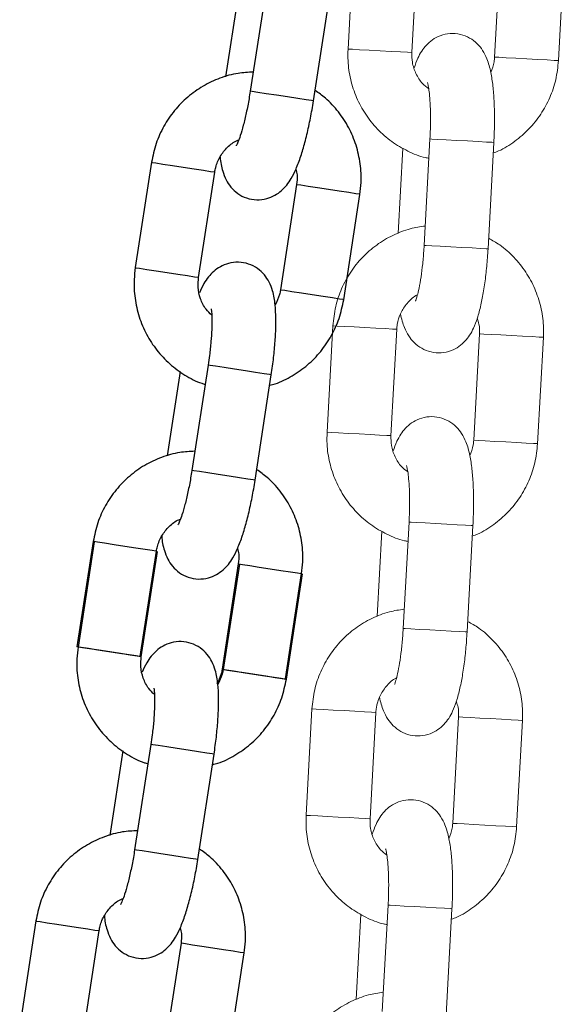
# Model space of a CAD drawing. Units: millimetres. Extents: x 2.8 to 13.9, y 0 to 16.3.
# Drawn here: x 12.1 to 12.1, y 13.3 to 13.4 of the extents above; entities that cross this region are included whole.
import ezdxf

# ---------------------------------------------------------------- set-up
doc = ezdxf.new("R2010")
doc.units = ezdxf.units.MM

# ---------------------------------------------------------------- blocks, each defined once
blk = doc.blocks.new('OPSHA_K286')
at = {"color": 7, "linetype": 'Continuous', "lineweight": 15}
for p, q in [((36.686743, 18.682002), (36.686197, 18.672017)), ((36.692188, 18.67169), (36.692734, 18.681675)), ((36.700497, 18.681251), (36.699951, 18.671266)), ((36.705943, 18.670938), (36.706488, 18.680923)), ((36.693886, 18.663585), (36.693341, 18.6536)), ((36.699332, 18.653273), (36.699877, 18.663258)), ((36.691335, 18.662732), (36.690898, 18.654727)), ((36.684779, 18.646056), (36.684234, 18.636071)), ((36.690225, 18.635743), (36.69077, 18.645728)), ((36.698533, 18.645304), (36.697988, 18.635319)), ((36.703979, 18.634992), (36.704524, 18.644977)), ((36.691923, 18.627639), (36.691377, 18.617654)), ((36.697368, 18.617326), (36.697914, 18.627311)), ((36.689372, 18.626785), (36.688934, 18.61878)), ((36.682815, 18.610109), (36.68227, 18.600124)), ((36.688261, 18.599797), (36.688806, 18.609782)), ((36.69657, 18.609358), (36.696024, 18.599373)), ((36.702015, 18.599046), (36.702561, 18.609031)), ((36.689959, 18.591692), (36.689414, 18.581707)), ((36.695405, 18.58138), (36.69595, 18.591365)), ((36.687408, 18.590839), (36.686971, 18.582834))]:
    blk.add_line(p, q, dxfattribs=at)
for p, q in [((36.678546, 18.677946), (36.677026, 18.668062)), ((36.675924, 18.677347), (36.674705, 18.669423)), ((36.682956, 18.66715), (36.684476, 18.677034)), ((36.67721, 18.668034), (36.677026, 18.668062)), ((36.677026, 18.668062), (36.677026, 18.668062)), ((36.677729, 18.667954), (36.67721, 18.668034)), ((36.678521, 18.667832), (36.677729, 18.667954)), ((36.679491, 18.667683), (36.678521, 18.667832)), ((36.680521, 18.667525), (36.679491, 18.667683)), ((36.681487, 18.667376), (36.680521, 18.667525)), ((36.682272, 18.667255), (36.681487, 18.667376)), ((36.682782, 18.667177), (36.682272, 18.667255)), ((36.682956, 18.66715), (36.682782, 18.667177)), ((36.667767, 18.661392), (36.666246, 18.651509)), ((36.667767, 18.661392), (36.667814, 18.661385)), ((36.667814, 18.661385), (36.668171, 18.66133)), ((36.668171, 18.66133), (36.668837, 18.661228)), ((36.668837, 18.661228), (36.669732, 18.66109)), ((36.669732, 18.66109), (36.670747, 18.660934)), ((36.670747, 18.660934), (36.67176, 18.660778)), ((36.67176, 18.660778), (36.672649, 18.660641)), ((36.672177, 18.650596), (36.673697, 18.66048)), ((36.672649, 18.660641), (36.673307, 18.66054)), ((36.673307, 18.66054), (36.673654, 18.660487)), ((36.673654, 18.660487), (36.673697, 18.66048)), ((36.681381, 18.659298), (36.679861, 18.649415)), ((36.681429, 18.659291), (36.681381, 18.659298)), ((36.681786, 18.659236), (36.681429, 18.659291)), ((36.682452, 18.659134), (36.681786, 18.659236)), ((36.683346, 18.658996), (36.682452, 18.659134)), ((36.684361, 18.65884), (36.683346, 18.658996)), ((36.685375, 18.658684), (36.684361, 18.65884)), ((36.686264, 18.658547), (36.685375, 18.658684)), ((36.685791, 18.648502), (36.687312, 18.658386)), ((36.686922, 18.658446), (36.686264, 18.658547)), ((36.687269, 18.658393), (36.686922, 18.658446)), ((36.687312, 18.658386), (36.687269, 18.658393)), ((36.666246, 18.651509), (36.666294, 18.651501)), ((36.666294, 18.651501), (36.666651, 18.651446)), ((36.666651, 18.651446), (36.667317, 18.651344)), ((36.667317, 18.651344), (36.668211, 18.651206)), ((36.668211, 18.651206), (36.669226, 18.65105)), ((36.669226, 18.65105), (36.67024, 18.650894)), ((36.67024, 18.650894), (36.671129, 18.650758)), ((36.671129, 18.650758), (36.671787, 18.650656)), ((36.671787, 18.650656), (36.672134, 18.650603)), ((36.672134, 18.650603), (36.672177, 18.650596)), ((36.679909, 18.649407), (36.679861, 18.649415)), ((36.680266, 18.649352), (36.679909, 18.649407)), ((36.680932, 18.64925), (36.680266, 18.649352)), ((36.681826, 18.649112), (36.680932, 18.64925)), ((36.682841, 18.648956), (36.681826, 18.649112)), ((36.683854, 18.6488), (36.682841, 18.648956)), ((36.684744, 18.648664), (36.683854, 18.6488)), ((36.685402, 18.648562), (36.684744, 18.648664)), ((36.685749, 18.648509), (36.685402, 18.648562)), ((36.685791, 18.648502), (36.685749, 18.648509)), ((36.670451, 18.641765), (36.669232, 18.633841)), ((36.673073, 18.642364), (36.671553, 18.632481)), ((36.673257, 18.642336), (36.673073, 18.642364)), ((36.673073, 18.642364), (36.673073, 18.642364)), ((36.673777, 18.642256), (36.673257, 18.642336)), ((36.674569, 18.642135), (36.673777, 18.642256)), ((36.675538, 18.641985), (36.674569, 18.642135)), ((36.676568, 18.641827), (36.675538, 18.641985)), ((36.677534, 18.641678), (36.676568, 18.641827)), ((36.677483, 18.631569), (36.679004, 18.641452)), ((36.678319, 18.641558), (36.677534, 18.641678)), ((36.67883, 18.641479), (36.678319, 18.641558)), ((36.679004, 18.641452), (36.67883, 18.641479)), ((36.671737, 18.632452), (36.671553, 18.632481)), ((36.671553, 18.632481), (36.671553, 18.632481)), ((36.672256, 18.632373), (36.671737, 18.632452)), ((36.673049, 18.632251), (36.672256, 18.632373)), ((36.674018, 18.632102), (36.673049, 18.632251)), ((36.675048, 18.631943), (36.674018, 18.632102)), ((36.676014, 18.631795), (36.675048, 18.631943)), ((36.676799, 18.631674), (36.676014, 18.631795)), ((36.67731, 18.631595), (36.676799, 18.631674)), ((36.677483, 18.631569), (36.67731, 18.631595)), ((36.662294, 18.625811), (36.660773, 18.615927)), ((36.662392, 18.625796), (36.660872, 18.615912)), ((36.662341, 18.625803), (36.662294, 18.625811)), ((36.662699, 18.625749), (36.662341, 18.625803)), ((36.663364, 18.625646), (36.662699, 18.625749)), ((36.664259, 18.625509), (36.663364, 18.625646)), ((36.665274, 18.625352), (36.664259, 18.625509)), ((36.666287, 18.625197), (36.665274, 18.625352)), ((36.667176, 18.62506), (36.666287, 18.625197)), ((36.666704, 18.615015), (36.668224, 18.624899)), ((36.666802, 18.615), (36.668322, 18.624884)), ((36.667834, 18.624959), (36.667176, 18.62506)), ((36.668181, 18.624905), (36.667834, 18.624959)), ((36.668224, 18.624899), (36.668181, 18.624905)), ((36.675908, 18.623717), (36.674388, 18.613833)), ((36.676007, 18.623702), (36.674487, 18.613818)), ((36.675908, 18.623717), (36.675956, 18.623709)), ((36.675956, 18.623709), (36.676313, 18.623654)), ((36.676313, 18.623654), (36.676979, 18.623552)), ((36.676979, 18.623552), (36.677874, 18.623414)), ((36.677874, 18.623414), (36.678889, 18.623258)), ((36.678889, 18.623258), (36.679902, 18.623103)), ((36.679902, 18.623103), (36.680791, 18.622966)), ((36.680319, 18.612921), (36.681839, 18.622805)), ((36.680417, 18.612906), (36.681937, 18.62279)), ((36.680791, 18.622966), (36.681449, 18.622865)), ((36.681449, 18.622865), (36.681796, 18.622811)), ((36.681796, 18.622811), (36.681839, 18.622805)), ((36.660821, 18.61592), (36.660773, 18.615927)), ((36.661178, 18.615865), (36.660821, 18.61592)), ((36.660919, 18.615905), (36.660872, 18.615912)), ((36.661277, 18.61585), (36.660919, 18.615905)), ((36.661844, 18.615762), (36.661178, 18.615865)), ((36.661942, 18.615747), (36.661277, 18.61585)), ((36.662739, 18.615625), (36.661844, 18.615762)), ((36.662837, 18.61561), (36.661942, 18.615747)), ((36.663754, 18.615469), (36.662739, 18.615625)), ((36.663852, 18.615454), (36.662837, 18.61561)), ((36.664767, 18.615313), (36.663754, 18.615469)), ((36.664865, 18.615298), (36.663852, 18.615454)), ((36.665656, 18.615176), (36.664767, 18.615313)), ((36.665754, 18.615161), (36.664865, 18.615298)), ((36.666314, 18.615075), (36.665656, 18.615176)), ((36.666412, 18.61506), (36.665754, 18.615161)), ((36.666661, 18.615021), (36.666314, 18.615075)), ((36.66676, 18.615006), (36.666412, 18.61506)), ((36.666704, 18.615015), (36.666661, 18.615021)), ((36.666802, 18.615), (36.66676, 18.615006)), ((36.674388, 18.613833), (36.674436, 18.613826)), ((36.674436, 18.613826), (36.674793, 18.613771)), ((36.674487, 18.613818), (36.674534, 18.613811)), ((36.674534, 18.613811), (36.674891, 18.613756)), ((36.674793, 18.613771), (36.675459, 18.613668)), ((36.674891, 18.613756), (36.675557, 18.613653)), ((36.675459, 18.613668), (36.676353, 18.613531)), ((36.675557, 18.613653), (36.676452, 18.613516)), ((36.676353, 18.613531), (36.677368, 18.613375)), ((36.676452, 18.613516), (36.677467, 18.61336)), ((36.677368, 18.613375), (36.678382, 18.613219)), ((36.677467, 18.61336), (36.67848, 18.613204)), ((36.678382, 18.613219), (36.679271, 18.613082)), ((36.67848, 18.613204), (36.679369, 18.613067)), ((36.679271, 18.613082), (36.679929, 18.612981)), ((36.679369, 18.613067), (36.680027, 18.612966)), ((36.679929, 18.612981), (36.680276, 18.612927)), ((36.680027, 18.612966), (36.680374, 18.612912)), ((36.680276, 18.612927), (36.680319, 18.612921)), ((36.680374, 18.612912), (36.680417, 18.612906)), ((36.667699, 18.606768), (36.666179, 18.596884)), ((36.667883, 18.60674), (36.667699, 18.606768)), ((36.667699, 18.606768), (36.667699, 18.606768)), ((36.668402, 18.60666), (36.667883, 18.60674)), ((36.669194, 18.606538), (36.668402, 18.60666)), ((36.665077, 18.606169), (36.663858, 18.598245)), ((36.670164, 18.606389), (36.669194, 18.606538)), ((36.671194, 18.60623), (36.670164, 18.606389)), ((36.672159, 18.606082), (36.671194, 18.60623)), ((36.672109, 18.595972), (36.673629, 18.605856)), ((36.672945, 18.605961), (36.672159, 18.606082)), ((36.673455, 18.605883), (36.672945, 18.605961)), ((36.673629, 18.605856), (36.673455, 18.605883)), ((36.666363, 18.596856), (36.666179, 18.596884)), ((36.666179, 18.596884), (36.666179, 18.596884)), ((36.666882, 18.596776), (36.666363, 18.596856)), ((36.667674, 18.596654), (36.666882, 18.596776)), ((36.668644, 18.596505), (36.667674, 18.596654)), ((36.669673, 18.596347), (36.668644, 18.596505)), ((36.670639, 18.596198), (36.669673, 18.596347)), ((36.671425, 18.596077), (36.670639, 18.596198)), ((36.671935, 18.595999), (36.671425, 18.596077)), ((36.672109, 18.595972), (36.671935, 18.595999)), ((36.656919, 18.590214), (36.655399, 18.58033)), ((36.656919, 18.590214), (36.656967, 18.590207)), ((36.656967, 18.590207), (36.657324, 18.590152)), ((36.657324, 18.590152), (36.65799, 18.59005)), ((36.65799, 18.59005), (36.658884, 18.589912)), ((36.658884, 18.589912), (36.659899, 18.589756)), ((36.659899, 18.589756), (36.660913, 18.5896)), ((36.660913, 18.5896), (36.661802, 18.589463)), ((36.661329, 18.579418), (36.66285, 18.589302)), ((36.661802, 18.589463), (36.66246, 18.589362)), ((36.66246, 18.589362), (36.662807, 18.589309)), ((36.662807, 18.589309), (36.66285, 18.589302)), ((36.670534, 18.58812), (36.669014, 18.578236)), ((36.670582, 18.588113), (36.670534, 18.58812)), ((36.670939, 18.588058), (36.670582, 18.588113)), ((36.671605, 18.587955), (36.670939, 18.588058)), ((36.672499, 18.587818), (36.671605, 18.587955)), ((36.673514, 18.587662), (36.672499, 18.587818)), ((36.674527, 18.587506), (36.673514, 18.587662)), ((36.675417, 18.587369), (36.674527, 18.587506)), ((36.674944, 18.577324), (36.676464, 18.587208)), ((36.676074, 18.587268), (36.675417, 18.587369)), ((36.676422, 18.587215), (36.676074, 18.587268)), ((36.676464, 18.587208), (36.676422, 18.587215))]:
    blk.add_line(p, q)
at = {"color": 8, "linetype": 'Continuous', "lineweight": 15}
blk.add_line((36.7, 18.671263), (36.699951, 18.671266), dxfattribs=at)
at = {"color": 8, "linetype": 'Continuous', "lineweight": 15, "flags": 128}
for points in [[(36.686197, 18.672017), (36.686245, 18.672014), (36.686606, 18.671995), (36.687279, 18.671958), (36.688182, 18.671909), (36.689208, 18.671853), (36.690231, 18.671797), (36.69113, 18.671748), (36.691794, 18.671711), (36.692145, 18.671692), (36.692188, 18.67169)], [(36.705943, 18.670938), (36.7059, 18.670941), (36.705549, 18.67096), (36.704884, 18.670996), (36.703986, 18.671045), (36.702962, 18.671101), (36.701937, 18.671157), (36.701033, 18.671207), (36.70036, 18.671243), (36.7, 18.671263)], [(36.699877, 18.663258), (36.699702, 18.663267), (36.699186, 18.663296), (36.698393, 18.663339), (36.697417, 18.663392), (36.696377, 18.663449), (36.695397, 18.663503), (36.694597, 18.663546), (36.694072, 18.663575), (36.693886, 18.663585), (36.693886, 18.663585)], [(36.699332, 18.653273), (36.699156, 18.653282), (36.698641, 18.65331), (36.697847, 18.653354), (36.696871, 18.653407), (36.695831, 18.653464), (36.694852, 18.653517), (36.694051, 18.653561), (36.693527, 18.65359), (36.693341, 18.6536), (36.693341, 18.6536)], [(36.69077, 18.645728), (36.690727, 18.645731), (36.690376, 18.64575), (36.689712, 18.645786), (36.688813, 18.645835), (36.68779, 18.645891), (36.686764, 18.645947), (36.685861, 18.645997), (36.685188, 18.646033), (36.684827, 18.646053), (36.684779, 18.646056)], [(36.698533, 18.645304), (36.698581, 18.645302), (36.698942, 18.645282), (36.699615, 18.645245), (36.700519, 18.645196), (36.701544, 18.64514), (36.702568, 18.645084), (36.703466, 18.645035), (36.704131, 18.644999), (36.704481, 18.644979), (36.704524, 18.644977)], [(36.690225, 18.635743), (36.690182, 18.635746), (36.689831, 18.635765), (36.689166, 18.635801), (36.688268, 18.63585), (36.687244, 18.635906), (36.686219, 18.635962), (36.685315, 18.636012), (36.684642, 18.636048), (36.684282, 18.636068), (36.684234, 18.636071)], [(36.697988, 18.635319), (36.698036, 18.635317), (36.698397, 18.635297), (36.699069, 18.63526), (36.699973, 18.635211), (36.700999, 18.635155), (36.702022, 18.635099), (36.70292, 18.63505), (36.703585, 18.635013), (36.703936, 18.634994), (36.703979, 18.634992)], [(36.697914, 18.627311), (36.697738, 18.627321), (36.697223, 18.627349), (36.696429, 18.627392), (36.695453, 18.627446), (36.694413, 18.627503), (36.693434, 18.627556), (36.692633, 18.6276), (36.692109, 18.627628), (36.691923, 18.627639), (36.691923, 18.627639)], [(36.697368, 18.617326), (36.697193, 18.617336), (36.696677, 18.617364), (36.695884, 18.617407), (36.694908, 18.617461), (36.693868, 18.617517), (36.692888, 18.617571), (36.692088, 18.617615), (36.691563, 18.617643), (36.691377, 18.617654), (36.691377, 18.617654)], [(36.688806, 18.609782), (36.688763, 18.609784), (36.688413, 18.609804), (36.687748, 18.60984), (36.68685, 18.609889), (36.685826, 18.609945), (36.684801, 18.610001), (36.683897, 18.61005), (36.683224, 18.610087), (36.682863, 18.610107), (36.682815, 18.610109)], [(36.69657, 18.609358), (36.696618, 18.609355), (36.696979, 18.609336), (36.697651, 18.609299), (36.698555, 18.60925), (36.69958, 18.609193), (36.700604, 18.609138), (36.701502, 18.609089), (36.702167, 18.609052), (36.702518, 18.609033), (36.702561, 18.609031)], [(36.688261, 18.599797), (36.688218, 18.599799), (36.687867, 18.599818), (36.687202, 18.599855), (36.686304, 18.599904), (36.685281, 18.59996), (36.684255, 18.600016), (36.683352, 18.600065), (36.682679, 18.600102), (36.682318, 18.600122), (36.68227, 18.600124)], [(36.696024, 18.599373), (36.696072, 18.59937), (36.696433, 18.59935), (36.697106, 18.599314), (36.698009, 18.599264), (36.699035, 18.599208), (36.700059, 18.599152), (36.700957, 18.599103), (36.701622, 18.599067), (36.701972, 18.599048), (36.702015, 18.599046)], [(36.69595, 18.591365), (36.695775, 18.591375), (36.695259, 18.591403), (36.694465, 18.591446), (36.69349, 18.591499), (36.692449, 18.591556), (36.69147, 18.59161), (36.69067, 18.591653), (36.690145, 18.591682), (36.689959, 18.591692), (36.689959, 18.591692)]]:
    blk.add_lwpolyline(points, dxfattribs=at)
at = {"color": 7, "linetype": 'Continuous', "lineweight": 15}
for points, knots in [([(36.699877, 18.663258), (36.699891, 18.663537), (36.699931, 18.664348), (36.699949, 18.665681), (36.699908, 18.667189), (36.699799, 18.668592), (36.6996, 18.669904), (36.699321, 18.670948), (36.698883, 18.671849), (36.698341, 18.67254), (36.697629, 18.673091), (36.696746, 18.673442), (36.695779, 18.67352), (36.694866, 18.673317), (36.694107, 18.672909), (36.693523, 18.672389), (36.693074, 18.671794), (36.6927, 18.671103), (36.692511, 18.670564), (36.692404, 18.670259)], [0, 0, 0, 0, 0.040076, 0.11669, 0.193975, 0.272892, 0.355692, 0.449751, 0.507358, 0.554355, 0.602004, 0.650552, 0.699755, 0.748779, 0.793004, 0.83585, 0.880617, 0.932455, 1, 1, 1, 1]), ([(36.686197, 18.672017), (36.686189, 18.671648), (36.686168, 18.670686), (36.686403, 18.669138), (36.68696, 18.667442), (36.687812, 18.665871), (36.688925, 18.664481), (36.690264, 18.663305), (36.691792, 18.662417), (36.69299, 18.661904), (36.693678, 18.661788), (36.693787, 18.66177)], [0, 0, 0, 0, 0.079578, 0.207692, 0.335923, 0.464128, 0.592265, 0.7203, 0.848206, 0.975972, 1, 1, 1, 1]), ([(36.693768, 18.66829), (36.693565, 18.668446), (36.693071, 18.668826), (36.692536, 18.669696), (36.692198, 18.670704), (36.692191, 18.671385), (36.692188, 18.67169)], [0, 0, 0, 0, 0.19972, 0.48625, 0.770383, 1, 1, 1, 1]), ([(36.699951, 18.671266), (36.699939, 18.671116), (36.699899, 18.670615), (36.699719, 18.670146), (36.699593, 18.669817)], [0, 0, 0, 0, 0.299483, 1, 1, 1, 1]), ([(36.699823, 18.662267), (36.699992, 18.662327), (36.700713, 18.662584), (36.701861, 18.663332), (36.703204, 18.664482), (36.704315, 18.665874), (36.705163, 18.667438), (36.705751, 18.669142), (36.705878, 18.670335), (36.705943, 18.670938)], [0, 0, 0, 0, 0.048031, 0.205835, 0.363734, 0.521769, 0.679961, 0.838321, 1, 1, 1, 1]), ([(36.693649, 18.668883), (36.693656, 18.668864), (36.693671, 18.66882), (36.693752, 18.668455), (36.693836, 18.667837), (36.69391, 18.666936), (36.693945, 18.665803), (36.693936, 18.664649), (36.693901, 18.663894), (36.693886, 18.663585)], [0, 0, 0, 0, 0.0967165, 0.2173384, 0.3596901, 0.5206644, 0.6941702, 0.8748278, 1, 1, 1, 1]), ([(36.69344, 18.655415), (36.692971, 18.655345), (36.69192, 18.655189), (36.690375, 18.65458), (36.688855, 18.653677), (36.687519, 18.652508), (36.686406, 18.651121), (36.685558, 18.649556), (36.684971, 18.647852), (36.684843, 18.646659), (36.684779, 18.646056)], [0, 0, 0, 0, 0.103076, 0.230581, 0.358124, 0.485745, 0.613474, 0.741332, 0.869325, 1, 1, 1, 1]), ([(36.704524, 18.644977), (36.704532, 18.645346), (36.704554, 18.646308), (36.704319, 18.647856), (36.703761, 18.649552), (36.70291, 18.651124), (36.701793, 18.652508), (36.700609, 18.653583), (36.699739, 18.654066), (36.699386, 18.654262)], [0, 0, 0, 0, 0.098487, 0.25704, 0.415744, 0.574412, 0.732997, 0.891454, 1, 1, 1, 1]), ([(36.691128, 18.647177), (36.691128, 18.647176), (36.6912, 18.646691), (36.691406, 18.646055), (36.691837, 18.645144), (36.692381, 18.644455), (36.693092, 18.643903), (36.693975, 18.643553), (36.694943, 18.643474), (36.695855, 18.643677), (36.696615, 18.644085), (36.697199, 18.644605), (36.697648, 18.645199), (36.698024, 18.645905), (36.698361, 18.646802), (36.698665, 18.647947), (36.698929, 18.649325), (36.699136, 18.650824), (36.699266, 18.652177), (36.699315, 18.652994), (36.699332, 18.653273)], [0, 0, 0, 0, 0.000189, 0.093918, 0.151326, 0.198156, 0.245637, 0.294015, 0.343045, 0.391898, 0.435968, 0.478663, 0.523274, 0.57493, 0.644443, 0.726816, 0.803055, 0.882779, 0.960078, 1, 1, 1, 1]), ([(36.693341, 18.6536), (36.693326, 18.653361), (36.693284, 18.652667), (36.693177, 18.651543), (36.693012, 18.650337), (36.692829, 18.649377), (36.692668, 18.648739), (36.692546, 18.648396), (36.692539, 18.648383), (36.692536, 18.648378)], [0, 0, 0, 0, 0.096837, 0.281586, 0.464631, 0.643012, 0.791428, 0.919329, 1, 1, 1, 1]), ([(36.69077, 18.645728), (36.690783, 18.645878), (36.690829, 18.646396), (36.691101, 18.647262), (36.691712, 18.648179), (36.692283, 18.648759), (36.692662, 18.64893), (36.692714, 18.648954)], [0, 0, 0, 0, 0.113197, 0.392792, 0.673375, 0.955184, 1, 1, 1, 1]), ([(36.698318, 18.646735), (36.698381, 18.646562), (36.698548, 18.646105), (36.698539, 18.645611), (36.698533, 18.645304)], [0, 0, 0, 0, 0.37844, 1, 1, 1, 1]), ([(36.697914, 18.627311), (36.697927, 18.62759), (36.697967, 18.628402), (36.697985, 18.629735), (36.697945, 18.631243), (36.697835, 18.632646), (36.697637, 18.633958), (36.697357, 18.635001), (36.69692, 18.635902), (36.696377, 18.636593), (36.695666, 18.637144), (36.694783, 18.637495), (36.693815, 18.637574), (36.692903, 18.637371), (36.692143, 18.636962), (36.691559, 18.636443), (36.69111, 18.635848), (36.690737, 18.635156), (36.690547, 18.634617), (36.69044, 18.634313)], [0, 0, 0, 0, 0.0400753, 0.1166895, 0.1939748, 0.2728921, 0.3556921, 0.4497508, 0.5073587, 0.5543528, 0.6020017, 0.6505543, 0.6997519, 0.748776, 0.7930014, 0.8358507, 0.8806181, 0.9324541, 1, 1, 1, 1]), ([(36.684234, 18.636071), (36.684225, 18.635702), (36.684204, 18.63474), (36.684439, 18.633192), (36.684997, 18.631495), (36.685848, 18.629925), (36.686962, 18.628534), (36.6883, 18.627359), (36.689828, 18.626471), (36.691026, 18.625957), (36.691715, 18.625842), (36.691824, 18.625824)], [0, 0, 0, 0, 0.079578, 0.20769, 0.335923, 0.464128, 0.592265, 0.720293, 0.848198, 0.975972, 1, 1, 1, 1]), ([(36.691804, 18.632343), (36.691601, 18.6325), (36.691107, 18.63288), (36.690573, 18.63375), (36.690234, 18.634758), (36.690227, 18.635439), (36.690225, 18.635743)], [0, 0, 0, 0, 0.199738, 0.486262, 0.770388, 1, 1, 1, 1]), ([(36.697988, 18.635319), (36.697976, 18.635169), (36.697935, 18.634669), (36.697756, 18.6342), (36.69763, 18.633871)], [0, 0, 0, 0, 0.299485, 1, 1, 1, 1]), ([(36.69786, 18.626321), (36.698028, 18.626381), (36.698749, 18.626638), (36.699897, 18.627386), (36.70124, 18.628535), (36.702352, 18.629927), (36.7032, 18.631491), (36.703787, 18.633195), (36.703914, 18.634389), (36.703979, 18.634992)], [0, 0, 0, 0, 0.0480312, 0.2058277, 0.3637278, 0.5217634, 0.6799624, 0.8383198, 1, 1, 1, 1]), ([(36.691685, 18.632937), (36.691692, 18.632917), (36.691707, 18.632874), (36.691788, 18.632509), (36.691873, 18.631891), (36.691946, 18.630989), (36.691981, 18.629856), (36.691973, 18.628703), (36.691937, 18.627948), (36.691923, 18.627639)], [0, 0, 0, 0, 0.096716, 0.217338, 0.359691, 0.520664, 0.69417, 0.874828, 1, 1, 1, 1]), ([(36.691476, 18.619468), (36.691007, 18.619399), (36.689957, 18.619243), (36.688412, 18.618633), (36.686891, 18.617731), (36.685555, 18.616562), (36.684442, 18.615175), (36.683595, 18.61361), (36.683007, 18.611906), (36.68288, 18.610712), (36.682815, 18.610109)], [0, 0, 0, 0, 0.103076, 0.230588, 0.358124, 0.485744, 0.613474, 0.741335, 0.869324, 1, 1, 1, 1]), ([(36.702561, 18.609031), (36.702569, 18.609399), (36.70259, 18.610361), (36.702356, 18.611909), (36.701797, 18.613606), (36.700947, 18.615178), (36.699829, 18.616562), (36.698645, 18.617636), (36.697776, 18.618119), (36.697422, 18.618316)], [0, 0, 0, 0, 0.098488, 0.257042, 0.415747, 0.574417, 0.733003, 0.891454, 1, 1, 1, 1]), ([(36.689165, 18.611231), (36.689165, 18.61123), (36.689237, 18.610744), (36.689442, 18.610109), (36.689874, 18.609197), (36.690418, 18.608508), (36.691128, 18.607957), (36.692011, 18.607606), (36.692979, 18.607528), (36.693891, 18.607731), (36.694651, 18.608139), (36.695235, 18.608659), (36.695684, 18.609252), (36.69606, 18.609958), (36.696397, 18.610856), (36.696701, 18.612), (36.696965, 18.613378), (36.697172, 18.614878), (36.697302, 18.61623), (36.697351, 18.617048), (36.697368, 18.617326)], [0, 0, 0, 0, 0.000189, 0.093919, 0.151325, 0.198157, 0.245639, 0.294017, 0.343042, 0.391894, 0.435964, 0.478664, 0.523274, 0.574929, 0.644442, 0.726817, 0.803054, 0.882778, 0.960077, 1, 1, 1, 1]), ([(36.691377, 18.617654), (36.691363, 18.617415), (36.691321, 18.61672), (36.691213, 18.615597), (36.691048, 18.61439), (36.690865, 18.61343), (36.690704, 18.612793), (36.690582, 18.61245), (36.690575, 18.612437), (36.690573, 18.612432)], [0, 0, 0, 0, 0.096837, 0.2815885, 0.4646336, 0.6430113, 0.7914274, 0.9193284, 1, 1, 1, 1]), ([(36.688806, 18.609782), (36.68882, 18.609931), (36.688865, 18.610449), (36.689137, 18.611315), (36.689749, 18.612232), (36.690319, 18.612812), (36.690699, 18.612984), (36.690751, 18.613008)], [0, 0, 0, 0, 0.113193, 0.392782, 0.67336, 0.955185, 1, 1, 1, 1]), ([(36.696354, 18.610789), (36.696418, 18.610616), (36.696585, 18.610158), (36.696575, 18.609665), (36.69657, 18.609358)], [0, 0, 0, 0, 0.378458, 1, 1, 1, 1]), ([(36.69595, 18.591365), (36.695964, 18.591644), (36.696003, 18.592455), (36.696022, 18.593788), (36.695981, 18.595297), (36.695871, 18.596699), (36.695673, 18.598011), (36.695394, 18.599055), (36.694956, 18.599956), (36.694413, 18.600647), (36.693702, 18.601198), (36.692819, 18.601549), (36.691852, 18.601627), (36.690939, 18.601424), (36.690179, 18.601016), (36.689595, 18.600496), (36.689147, 18.599902), (36.688773, 18.59921), (36.688584, 18.598671), (36.688476, 18.598366)], [0, 0, 0, 0, 0.040076, 0.116689, 0.193975, 0.272892, 0.355692, 0.44975, 0.507358, 0.554355, 0.602004, 0.650552, 0.699755, 0.748779, 0.793004, 0.83585, 0.880617, 0.932455, 1, 1, 1, 1]), ([(36.68227, 18.600124), (36.682262, 18.599756), (36.682241, 18.598794), (36.682475, 18.597245), (36.683033, 18.595549), (36.683885, 18.593978), (36.684998, 18.592588), (36.686337, 18.591412), (36.687865, 18.590524), (36.689063, 18.590011), (36.689751, 18.589896), (36.68986, 18.589877)], [0, 0, 0, 0, 0.079578, 0.20769, 0.335924, 0.464129, 0.592266, 0.720301, 0.848206, 0.975972, 1, 1, 1, 1]), ([(36.68984, 18.596397), (36.689637, 18.596553), (36.689144, 18.596934), (36.688609, 18.597803), (36.68827, 18.598812), (36.688264, 18.599493), (36.688261, 18.599797)], [0, 0, 0, 0, 0.199718, 0.486248, 0.770383, 1, 1, 1, 1]), ([(36.696024, 18.599373), (36.696012, 18.599223), (36.695971, 18.598723), (36.695792, 18.598253), (36.695666, 18.597924)], [0, 0, 0, 0, 0.299485, 1, 1, 1, 1]), ([(36.695896, 18.590375), (36.696064, 18.590434), (36.696786, 18.590692), (36.697934, 18.591439), (36.699277, 18.592589), (36.700388, 18.593981), (36.701236, 18.595545), (36.701823, 18.597249), (36.701951, 18.598443), (36.702015, 18.599046)], [0, 0, 0, 0, 0.048031, 0.205835, 0.363734, 0.521769, 0.679961, 0.83832, 1, 1, 1, 1]), ([(36.689722, 18.59699), (36.689728, 18.596971), (36.689743, 18.596927), (36.689825, 18.596562), (36.689909, 18.595944), (36.689982, 18.595043), (36.690018, 18.59391), (36.690009, 18.592756), (36.689974, 18.592001), (36.689959, 18.591692)], [0, 0, 0, 0, 0.096716, 0.217339, 0.359691, 0.520663, 0.694171, 0.874828, 1, 1, 1, 1]), ([(36.689513, 18.583522), (36.689043, 18.583452), (36.687993, 18.583297), (36.686448, 18.582687), (36.684928, 18.581784), (36.683592, 18.580615), (36.682478, 18.579229), (36.681631, 18.577663), (36.681044, 18.57596), (36.680916, 18.574766), (36.680852, 18.574163)], [0, 0, 0, 0, 0.103076, 0.230581, 0.358124, 0.485745, 0.613474, 0.741332, 0.869324, 1, 1, 1, 1])]:
    blk.add_open_spline(points, degree=3, knots=knots, dxfattribs=at)
for points, knots in [([(36.677302, 18.669859), (36.676828, 18.669835), (36.675768, 18.669783), (36.67417, 18.669328), (36.672569, 18.668578), (36.671125, 18.667546), (36.669882, 18.666274), (36.668885, 18.6648), (36.668134, 18.663162), (36.66789, 18.661986), (36.667767, 18.661392)], [0, 0, 0, 0, 0.103076, 0.230588, 0.358124, 0.485744, 0.613473, 0.741333, 0.869325, 1, 1, 1, 1]), ([(36.677026, 18.668062), (36.676988, 18.667826), (36.676878, 18.667139), (36.676661, 18.666032), (36.676379, 18.664847), (36.676103, 18.663909), (36.67588, 18.663291), (36.675725, 18.662961), (36.675717, 18.662949), (36.675714, 18.662945)], [0, 0, 0, 0, 0.096831, 0.281586, 0.464629, 0.643011, 0.791427, 0.919329, 1, 1, 1, 1]), ([(36.687312, 18.658386), (36.687356, 18.658752), (36.687471, 18.659708), (36.687389, 18.661271), (36.687, 18.663014), (36.686307, 18.664662), (36.68533, 18.666148), (36.684257, 18.667334), (36.683439, 18.6679), (36.683107, 18.66813)], [0, 0, 0, 0, 0.098488, 0.257037, 0.415741, 0.574412, 0.732998, 0.891445, 1, 1, 1, 1]), ([(36.674195, 18.661887), (36.674195, 18.661886), (36.674239, 18.661396), (36.674356, 18.660743), (36.674703, 18.659794), (36.675175, 18.659055), (36.675829, 18.658437), (36.676673, 18.658001), (36.677629, 18.657828), (36.678557, 18.657941), (36.679353, 18.658273), (36.679985, 18.658733), (36.68049, 18.65928), (36.680933, 18.659946), (36.681356, 18.660806), (36.681771, 18.661915), (36.682168, 18.663261), (36.682521, 18.664733), (36.682783, 18.666066), (36.682912, 18.666875), (36.682956, 18.66715)], [0, 0, 0, 0, 0.00019, 0.093919, 0.151325, 0.198155, 0.245637, 0.294014, 0.343045, 0.391897, 0.435967, 0.478667, 0.523274, 0.57493, 0.644443, 0.726818, 0.803054, 0.882779, 0.960078, 1, 1, 1, 1]), ([(36.673697, 18.66048), (36.673725, 18.660628), (36.673821, 18.661139), (36.674176, 18.661974), (36.674874, 18.662827), (36.675499, 18.663348), (36.675893, 18.663482), (36.675947, 18.6635)], [0, 0, 0, 0, 0.11319, 0.392788, 0.673377, 0.955208, 1, 1, 1, 1]), ([(36.681307, 18.660743), (36.681353, 18.660565), (36.681475, 18.660093), (36.681417, 18.659603), (36.681381, 18.659298)], [0, 0, 0, 0, 0.378454, 1, 1, 1, 1]), ([(36.679004, 18.641452), (36.679044, 18.641728), (36.679163, 18.642532), (36.679312, 18.643857), (36.679419, 18.645362), (36.679447, 18.646769), (36.679378, 18.648094), (36.679203, 18.64916), (36.678855, 18.650099), (36.678383, 18.65084), (36.677729, 18.651458), (36.676884, 18.651894), (36.675929, 18.652067), (36.675001, 18.651954), (36.674205, 18.651622), (36.673573, 18.651162), (36.673068, 18.650614), (36.672629, 18.649962), (36.672388, 18.649444), (36.672251, 18.649151)], [0, 0, 0, 0, 0.040076, 0.116689, 0.193976, 0.272892, 0.355693, 0.44975, 0.50736, 0.554354, 0.602003, 0.650551, 0.699754, 0.748777, 0.793003, 0.835848, 0.880617, 0.932454, 1, 1, 1, 1]), ([(36.666246, 18.651509), (36.666202, 18.651143), (36.666087, 18.650187), (36.666169, 18.648624), (36.666558, 18.646881), (36.667252, 18.645234), (36.668224, 18.643741), (36.669441, 18.642441), (36.670875, 18.641407), (36.672017, 18.640779), (36.67269, 18.640597), (36.672797, 18.640568)], [0, 0, 0, 0, 0.079579, 0.207691, 0.335925, 0.464131, 0.592266, 0.720302, 0.848198, 0.975972, 1, 1, 1, 1]), ([(36.673416, 18.647058), (36.673229, 18.647234), (36.672775, 18.647661), (36.672328, 18.648578), (36.67209, 18.649615), (36.67215, 18.650293), (36.672177, 18.650596)], [0, 0, 0, 0, 0.199743, 0.48625, 0.770383, 1, 1, 1, 1]), ([(36.679861, 18.649415), (36.679834, 18.649267), (36.679745, 18.648773), (36.67952, 18.648323), (36.679363, 18.648008)], [0, 0, 0, 0, 0.299466, 1, 1, 1, 1]), ([(36.678853, 18.640472), (36.679026, 18.640515), (36.679769, 18.6407), (36.680985, 18.641332), (36.682434, 18.642345), (36.683676, 18.643621), (36.684673, 18.645095), (36.685424, 18.646733), (36.685668, 18.647909), (36.685791, 18.648502)], [0, 0, 0, 0, 0.0480325, 0.2058349, 0.3637261, 0.5217616, 0.679963, 0.8383211, 1, 1, 1, 1]), ([(36.673356, 18.64766), (36.67336, 18.64764), (36.673371, 18.647596), (36.673416, 18.647224), (36.67344, 18.646601), (36.673424, 18.645697), (36.673349, 18.644566), (36.673227, 18.643419), (36.673118, 18.642671), (36.673073, 18.642364)], [0, 0, 0, 0, 0.096716, 0.217338, 0.35969, 0.520664, 0.694165, 0.874824, 1, 1, 1, 1]), ([(36.671829, 18.634277), (36.671355, 18.634254), (36.670295, 18.634202), (36.668698, 18.633746), (36.667096, 18.632997), (36.665652, 18.631964), (36.664409, 18.630693), (36.663412, 18.629218), (36.662661, 18.62758), (36.662417, 18.626405), (36.662294, 18.625811)], [0, 0, 0, 0, 0.1030758, 0.2305797, 0.3581238, 0.4857437, 0.6134739, 0.7413341, 0.8693251, 1, 1, 1, 1]), ([(36.671553, 18.632481), (36.671515, 18.632244), (36.671405, 18.631557), (36.671188, 18.63045), (36.670906, 18.629265), (36.67063, 18.628328), (36.670407, 18.627709), (36.670252, 18.62738), (36.670244, 18.627368), (36.670241, 18.627363)], [0, 0, 0, 0, 0.0968391, 0.2815855, 0.4646289, 0.6430103, 0.7914276, 0.919328, 1, 1, 1, 1]), ([(36.681839, 18.622805), (36.681883, 18.623171), (36.681998, 18.624126), (36.681916, 18.62569), (36.681527, 18.627432), (36.680834, 18.62908), (36.679858, 18.630567), (36.678784, 18.631752), (36.677966, 18.632318), (36.677634, 18.632548)], [0, 0, 0, 0, 0.0984883, 0.2570434, 0.4157441, 0.574414, 0.7329958, 0.8914546, 1, 1, 1, 1]), ([(36.668722, 18.626305), (36.668722, 18.626304), (36.668745, 18.625811), (36.668889, 18.625163), (36.669229, 18.624212), (36.669703, 18.623474), (36.670356, 18.622855), (36.671201, 18.622419), (36.672156, 18.622247), (36.673084, 18.622359), (36.67388, 18.622691), (36.674512, 18.623151), (36.675017, 18.623698), (36.67546, 18.624364), (36.675883, 18.625224), (36.676298, 18.626334), (36.676696, 18.627679), (36.677048, 18.629151), (36.67731, 18.630484), (36.677439, 18.631293), (36.677483, 18.631569)], [0, 0, 0, 0, 0.000191, 0.093919, 0.151325, 0.198157, 0.245639, 0.294017, 0.343047, 0.391899, 0.435964, 0.478663, 0.523275, 0.574931, 0.644442, 0.726816, 0.803054, 0.882777, 0.960076, 1, 1, 1, 1]), ([(36.668224, 18.624899), (36.668252, 18.625046), (36.668348, 18.625557), (36.668703, 18.626392), (36.669402, 18.627245), (36.670026, 18.627766), (36.67042, 18.6279), (36.670475, 18.627918)], [0, 0, 0, 0, 0.113189, 0.392775, 0.673361, 0.955189, 1, 1, 1, 1]), ([(36.675834, 18.625162), (36.67588, 18.624983), (36.676002, 18.624512), (36.675944, 18.624021), (36.675908, 18.623717)], [0, 0, 0, 0, 0.378454, 1, 1, 1, 1]), ([(36.660872, 18.615912), (36.660828, 18.615546), (36.660712, 18.614591), (36.660794, 18.613027), (36.661183, 18.611284), (36.661877, 18.609638), (36.662849, 18.608145), (36.664066, 18.606844), (36.6655, 18.605811), (36.666642, 18.605182), (36.667316, 18.605), (36.667422, 18.604971)], [0, 0, 0, 0, 0.079575, 0.207688, 0.335922, 0.464128, 0.592264, 0.7203, 0.848206, 0.975973, 1, 1, 1, 1]), ([(36.673629, 18.605856), (36.67367, 18.606132), (36.673789, 18.606936), (36.673937, 18.608261), (36.674045, 18.609765), (36.674073, 18.611172), (36.674004, 18.612497), (36.673828, 18.613563), (36.673481, 18.614503), (36.673008, 18.615244), (36.672354, 18.615861), (36.67151, 18.616297), (36.670555, 18.61647), (36.669627, 18.616357), (36.668831, 18.616025), (36.668199, 18.615565), (36.667694, 18.615017), (36.667254, 18.614365), (36.667013, 18.613848), (36.666876, 18.613555)], [0, 0, 0, 0, 0.040076, 0.11669, 0.193976, 0.272892, 0.355691, 0.449751, 0.507361, 0.554354, 0.602004, 0.650551, 0.699754, 0.748778, 0.793004, 0.83585, 0.880617, 0.932454, 1, 1, 1, 1]), ([(36.668041, 18.611462), (36.667855, 18.611637), (36.6674, 18.612064), (36.666953, 18.612982), (36.666715, 18.614018), (36.666775, 18.614697), (36.666802, 18.615)], [0, 0, 0, 0, 0.199722, 0.486247, 0.770381, 1, 1, 1, 1]), ([(36.674388, 18.613833), (36.674362, 18.613685), (36.674272, 18.613191), (36.674047, 18.612741), (36.67389, 18.612426)], [0, 0, 0, 0, 0.299471, 1, 1, 1, 1]), ([(36.674487, 18.613818), (36.67446, 18.61367), (36.67437, 18.613176), (36.674146, 18.612726), (36.673988, 18.612411)], [0, 0, 0, 0, 0.299466, 1, 1, 1, 1]), ([(36.673478, 18.604875), (36.673652, 18.604919), (36.674395, 18.605104), (36.675611, 18.605735), (36.677059, 18.606748), (36.678302, 18.608025), (36.679299, 18.609498), (36.68005, 18.611137), (36.680294, 18.612312), (36.680417, 18.612906)], [0, 0, 0, 0, 0.04803, 0.205835, 0.363733, 0.521768, 0.679959, 0.838322, 1, 1, 1, 1]), ([(36.667981, 18.612064), (36.667986, 18.612044), (36.667996, 18.611999), (36.668042, 18.611628), (36.668065, 18.611004), (36.66805, 18.6101), (36.667975, 18.608969), (36.667853, 18.607822), (36.667744, 18.607074), (36.667699, 18.606768)], [0, 0, 0, 0, 0.096716, 0.2173376, 0.3596901, 0.5206636, 0.6941725, 0.8748244, 1, 1, 1, 1]), ([(36.666455, 18.59868), (36.665981, 18.598657), (36.66492, 18.598605), (36.663323, 18.598149), (36.661722, 18.5974), (36.660278, 18.596368), (36.659034, 18.595096), (36.658038, 18.593621), (36.657286, 18.591983), (36.657042, 18.590808), (36.656919, 18.590214)], [0, 0, 0, 0, 0.103076, 0.230582, 0.358124, 0.485747, 0.613477, 0.741334, 0.869325, 1, 1, 1, 1]), ([(36.666179, 18.596884), (36.666141, 18.596648), (36.666031, 18.595961), (36.665814, 18.594854), (36.665532, 18.593669), (36.665255, 18.592731), (36.665033, 18.592113), (36.664878, 18.591783), (36.66487, 18.591771), (36.664867, 18.591766)], [0, 0, 0, 0, 0.096839, 0.281585, 0.464635, 0.643016, 0.791429, 0.919329, 1, 1, 1, 1]), ([(36.676464, 18.587208), (36.676508, 18.587574), (36.676624, 18.588529), (36.676542, 18.590093), (36.676153, 18.591836), (36.67546, 18.593484), (36.674483, 18.59497), (36.67341, 18.596156), (36.672592, 18.596722), (36.67226, 18.596952)], [0, 0, 0, 0, 0.098488, 0.257041, 0.415745, 0.57441, 0.732996, 0.891455, 1, 1, 1, 1]), ([(36.663348, 18.590709), (36.663348, 18.590708), (36.663372, 18.590218), (36.663514, 18.589565), (36.663854, 18.588616), (36.664328, 18.587877), (36.664982, 18.587259), (36.665826, 18.586823), (36.666782, 18.58665), (36.667709, 18.586763), (36.668505, 18.587095), (36.669138, 18.587555), (36.669643, 18.588102), (36.670086, 18.588767), (36.670509, 18.589628), (36.670923, 18.590737), (36.671321, 18.592082), (36.671674, 18.593555), (36.671935, 18.594888), (36.672065, 18.595697), (36.672109, 18.595972)], [0, 0, 0, 0, 0.000189, 0.093917, 0.151323, 0.198157, 0.245637, 0.294015, 0.343045, 0.391897, 0.435967, 0.478663, 0.523273, 0.57493, 0.644442, 0.726816, 0.803053, 0.882777, 0.960076, 1, 1, 1, 1]), ([(36.66285, 18.589302), (36.662877, 18.589449), (36.662974, 18.58996), (36.663329, 18.590796), (36.664027, 18.591648), (36.664652, 18.59217), (36.665046, 18.592303), (36.6651, 18.592322)], [0, 0, 0, 0, 0.113204, 0.392789, 0.673377, 0.955183, 1, 1, 1, 1]), ([(36.67046, 18.589565), (36.670506, 18.589387), (36.670627, 18.588915), (36.67057, 18.588425), (36.670534, 18.58812)], [0, 0, 0, 0, 0.378439, 1, 1, 1, 1])]:
    blk.add_open_spline(points, degree=3, knots=knots)

msp = doc.modelspace()

# ---------------------------------------------------------------- block references
msp.add_blockref('OPSHA_K286', (-24.558291, -5.24214))

doc.saveas('drawing.dxf')
